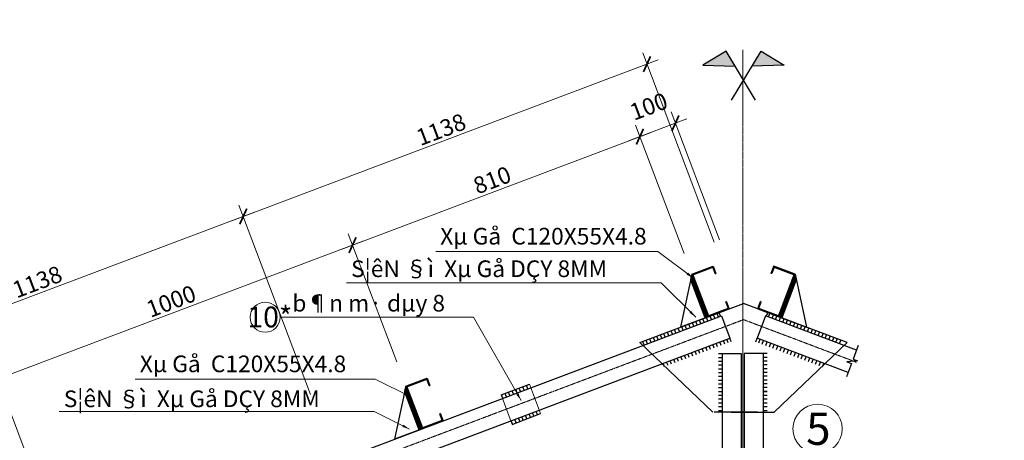
# Model space of a CAD drawing. Units: inches. Extents: x 843852 to 2174534, y -469463 to 903513.
# Drawn here: x 1042347 to 1044944, y -322171 to -321061 of the extents above; entities that cross this region are included whole.
import ezdxf

# ---------------------------------------------------------------- set-up
doc = ezdxf.new("R2010")
doc.units = ezdxf.units.IN
doc.header["$MEASUREMENT"] = 0
doc.linetypes.add('CENTER', pattern=[2, 1.25, -0.25, 0.25, -0.25])
doc.layers.get('DEFPOINTS').update_dxf_attribs({"lineweight": 18})
for name, color, linetype in [('COT THEP TO', 6, 'Continuous'), ('LAYER1', 9, 'Continuous'), ('Net bao', 3, 'Continuous'), ('Net betong', 2, 'Continuous'), ('Net noithat', 9, 'Continuous'), ('NTHAY', 21, 'Continuous')]:
    doc.layers.add(name, color=color, linetype=linetype)
for name, color, linetype, lineweight in [('DIM', 8, 'Continuous', 20), ('duong bao ket cau', 54, 'Continuous', 9), ('hien', 1, 'Continuous', 25), ('Net manh', 9, 'Continuous', 15), ('TEXT', 4, 'Continuous', 18), ('TIM', 5, 'CENTER', 15)]:
    doc.layers.add(name, color=color, linetype=linetype, lineweight=lineweight)
doc.styles.add('cuong-2', font='VHAVAN.TTF')
doc.styles.add('HUAN', font='VHAVAN.TTF')
doc.styles.add('STYLE2', font='VHARIAL.TTF')
doc.dimstyles.new('chi tiet chan cot + keo', dxfattribs={"dimscale": 20, "dimtxt": 1.3, "dimasz": 1, "dimexe": 0.8, "dimexo": 0, "dimgap": 0.4, "dimtad": 1, "dimdec": 0, "dimdsep": 46, "dimtxsty": 'cuong-2', "dimblk1": 'ARCHTICK', "dimblk2": 'ARCHTICK', "dimsah": 1, "dimcen": 2, "dimdle": 0.8, "dimclrd": 250, "dimclre": 250, "dimclrt": 104, "dimaunit": 1, "dimadec": 0, "dimazin": 0, "dimtfac": 1, "dimtdec": 0, "dimtofl": 0, "dimtmove": 2, "dimatfit": 3, "dimfxl": 1, "dimtolj": 1, "dimtzin": 0, "dimlwd": -1, "dimlwe": -1, "dimarcsym": 0})
doc.dimstyles.new('mãng cèt', dxfattribs={"dimscale": 20, "dimtxt": 2.6, "dimasz": 1.6, "dimexe": 1.6, "dimexo": 0, "dimgap": 0.4, "dimtad": 1, "dimdec": 0, "dimdsep": 46, "dimtxsty": 'cuong-2', "dimblk1": 'ARCHTICK', "dimblk2": 'ARCHTICK', "dimsah": 1, "dimcen": 2, "dimdle": 1.6, "dimclrd": 250, "dimclre": 250, "dimclrt": 104, "dimaunit": 1, "dimadec": 0, "dimazin": 0, "dimtfac": 1, "dimtdec": 0, "dimtofl": 0, "dimtmove": 2, "dimatfit": 3, "dimfxl": 1, "dimtolj": 1, "dimtzin": 0, "dimlwd": -1, "dimlwe": -1, "dimarcsym": 0})
pattern_1 = [(45, (0, 0), (-0.08838834765, 0.08838834765), [])]

# ---------------------------------------------------------------- blocks, each defined once
blk = doc.blocks.new('xg')
at = {"layer": 'NTHAY', "linetype": 'ByBlock'}
h = blk.add_hatch(dxfattribs=at)
h.set_pattern_fill('ANSI31', color=256, style=0)
h.set_pattern_definition(pattern_1)
h.paths.add_polyline_path([(-450549, -76026), (-450557, -76038.3), (-450557, -76146), (-450549, -76146)])
for p, q in [((-450549, -76026), (-450627, -76146)), ((-450549, -76026), (-450549, -76146)), ((-450557, -76038.3), (-450557, -76146)), ((-450549, -76146), (-450627, -76146))]:
    blk.add_line(p, q, dxfattribs=at)
blk = doc.blocks.new('c120')
at = {"layer": 'NTHAY', "linetype": 'ByBlock'}
h = blk.add_hatch(dxfattribs=at)
h.set_pattern_fill('ANSI31', color=256, style=0)
h.set_pattern_definition(pattern_1)
h.paths.add_polyline_path([(-447232.5, -74210.5), (-447176.5, -74210.5), (-447176.5, -74228.5), (-447174.5, -74228.5), (-447174.5, -74208.5), (-447234.5, -74208.5), (-447234.5, -74328.5), (-447174.5, -74328.5), (-447174.5, -74326), (-447174.5, -74308), (-447176.5, -74308), (-447176.5, -74326.5), (-447232.5, -74326.5)])
at = {"ltscale": 0.5}
for p, q in [((-447174.5, -74208.5), (-447174.5, -74228.5)), ((-447176.5, -74210.5), (-447176.5, -74228.5)), ((-447176.5, -74326.5), (-447176.5, -74308)), ((-447174.5, -74328), (-447174.5, -74308))]:
    blk.add_line(p, q, dxfattribs=at)
at = {"layer": 'LAYER1', "linetype": 'ByBlock'}
for p, q in [((-447234.5, -74208.5), (-447174.5, -74208.5)), ((-447234.5, -74208.5), (-447234.5, -74328.5)), ((-447174.5, -74208.5), (-447174.5, -74211)), ((-447232.5, -74210.5), (-447176.5, -74210.5)), ((-447232.5, -74210.5), (-447232.5, -74326.5)), ((-447176.5, -74228.5), (-447174.5, -74228.5)), ((-447176.5, -74308), (-447174.5, -74308)), ((-447234.5, -74328.5), (-447174.5, -74328.5)), ((-447232.5, -74326.5), (-447176.5, -74326.5)), ((-447174.5, -74328.5), (-447174.5, -74326))]:
    blk.add_line(p, q, dxfattribs=at)
blk = doc.blocks.new('_ArchTick')
at = {"color": 0, "linetype": 'ByBlock', "const_width": 0.15}
blk.add_lwpolyline([(-0.5, -0.5), (0.5, 0.5)], dxfattribs=at)
blk = doc.blocks.new('*D3172')
at = {"layer": 'DEFPOINTS', "color": 0, "ltscale": 0.5}
for p in [(1042289.2, -322009.4), (1042405.6, -322317.7), (1041470.2, -322671.1)]:
    blk.add_point(p, dxfattribs=at)
at = {"layer": 'DIM', "color": 250, "ltscale": 0.5}
for p, q in [((1042405.6, -322317.7), (1042277.8, -321979.5)), ((1041323.8, -322374.2), (1042319.1, -321998.1)), ((1041470.2, -322671.1), (1041342.4, -322332.9))]:
    blk.add_line(p, q, dxfattribs=at)
at = {"layer": 'DIM', "color": 250, "ltscale": 0.5, "xscale": 32, "yscale": 32, "zscale": 32}
for p, rotation in [((1042289.2, -322009.4), 20.69690109418093), ((1041353.7, -322362.8), 200.6969010941809)]:
    blk.add_blockref('_ArchTick', p, dxfattribs=dict(at, rotation=rotation))
at = {"layer": 'DIM', "color": 104, "ltscale": 0.5, "insert": (1041810.7, -322157.6), "char_height": 44, "attachment_point": 5, "rotation": 20.6969, "style": 'STYLE2'}
blk.add_mtext('\\A1;1000', dxfattribs=at)
blk = doc.blocks.new('*D3173')
at = {"layer": 'DEFPOINTS', "color": 0, "ltscale": 0.5}
for p in [(1043224.6, -321656), (1043341.1, -321964.3), (1042405.6, -322317.7)]:
    blk.add_point(p, dxfattribs=at)
at = {"layer": 'DIM', "color": 250, "ltscale": 0.5}
for p, q in [((1043341.1, -321964.3), (1043213.3, -321626.1)), ((1042259.2, -322020.7), (1043254.5, -321644.7)), ((1042405.6, -322317.7), (1042277.8, -321979.5))]:
    blk.add_line(p, q, dxfattribs=at)
at = {"layer": 'DIM', "color": 250, "ltscale": 0.5, "xscale": 32, "yscale": 32, "zscale": 32}
for p, rotation in [((1043224.6, -321656), 20.69690109418093), ((1042289.2, -322009.4), 200.6969010941809)]:
    blk.add_blockref('_ArchTick', p, dxfattribs=dict(at, rotation=rotation))
at = {"layer": 'DIM', "color": 104, "ltscale": 0.5, "insert": (1042746.1, -321804.2), "char_height": 44, "attachment_point": 5, "rotation": 20.6969, "style": 'STYLE2'}
blk.add_mtext('\\A1;1000', dxfattribs=at)
blk = doc.blocks.new('*D3174')
at = {"layer": 'DEFPOINTS', "color": 0, "ltscale": 0.5}
for p in [(1043982.7, -321369.6), (1044099.2, -321677.9), (1043341.1, -321964.3)]:
    blk.add_point(p, dxfattribs=at)
at = {"layer": 'DIM', "color": 250, "ltscale": 0.5}
for p, q in [((1044099.2, -321677.9), (1043971.4, -321339.6)), ((1043194.7, -321667.3), (1044012.6, -321358.3)), ((1043341.1, -321964.3), (1043213.3, -321626.1))]:
    blk.add_line(p, q, dxfattribs=at)
at = {"layer": 'DIM', "color": 250, "ltscale": 0.5, "xscale": 32, "yscale": 32, "zscale": 32}
for p, rotation in [((1043982.7, -321369.6), 20.69690109418093), ((1043224.6, -321656), 200.6969010941809)]:
    blk.add_blockref('_ArchTick', p, dxfattribs=dict(at, rotation=rotation))
at = {"layer": 'DIM', "color": 104, "ltscale": 0.5, "insert": (1043592.9, -321484.3), "char_height": 44, "attachment_point": 5, "rotation": 20.6969, "style": 'STYLE2'}
blk.add_mtext('\\A1;810', dxfattribs=at)
blk = doc.blocks.new('*D3175')
at = {"layer": 'DEFPOINTS', "color": 0, "ltscale": 0.5}
for p in [(1044076.3, -321334.2), (1044192.7, -321642.5), (1044099.2, -321677.9)]:
    blk.add_point(p, dxfattribs=at)
at = {"layer": 'DIM', "color": 250, "ltscale": 0.5}
for p, q in [((1044192.7, -321642.5), (1044064.9, -321304.3)), ((1043952.8, -321380.9), (1044106.2, -321322.9)), ((1044099.2, -321677.9), (1043971.4, -321339.6))]:
    blk.add_line(p, q, dxfattribs=at)
at = {"layer": 'DIM', "color": 250, "ltscale": 0.5, "xscale": 32, "yscale": 32, "zscale": 32}
for p, rotation in [((1044076.3, -321334.2), 20.69690109418093), ((1043982.7, -321369.6), 200.6969010941809)]:
    blk.add_blockref('_ArchTick', p, dxfattribs=dict(at, rotation=rotation))
at = {"layer": 'DIM', "color": 104, "ltscale": 0.5, "insert": (1044006, -321289.7), "char_height": 44, "attachment_point": 5, "rotation": 20.6969, "style": 'STYLE2'}
blk.add_mtext('\\A1;100', dxfattribs=at)
blk = doc.blocks.new('*D3179')
at = {"layer": 'DEFPOINTS', "color": 0, "ltscale": 0.5}
for p in [(1042936.3, -321580.3), (1043113.6, -322050), (1042048.6, -322452.2)]:
    blk.add_point(p, dxfattribs=at)
at = {"layer": 'DIM', "color": 250, "ltscale": 0.5}
for p, q in [((1043113.6, -322050), (1042925, -321550.4)), ((1041841.3, -321993.8), (1042966.2, -321569)), ((1042048.6, -322452.2), (1041860, -321952.6))]:
    blk.add_line(p, q, dxfattribs=at)
at = {"layer": 'DIM', "color": 250, "ltscale": 0.5, "xscale": 32, "yscale": 32, "zscale": 32}
for p, rotation in [((1042936.3, -321580.3), 20.68717672855131), ((1041871.3, -321982.5), 200.6871767285513)]:
    blk.add_blockref('_ArchTick', p, dxfattribs=dict(at, rotation=rotation))
at = {"layer": 'DIM', "color": 104, "ltscale": 0.5, "insert": (1042393, -321752.9), "char_height": 44, "attachment_point": 5, "rotation": 20.6872, "style": 'STYLE2'}
blk.add_mtext('\\A1;1138', dxfattribs=at)
blk = doc.blocks.new('*D3180')
at = {"layer": 'DEFPOINTS', "color": 0, "ltscale": 0.5}
for p in [(1044001.3, -321178.2), (1044178.6, -321647.9), (1043113.6, -322050)]:
    blk.add_point(p, dxfattribs=at)
at = {"layer": 'DIM', "color": 250, "ltscale": 0.5}
for p, q in [((1044178.6, -321647.9), (1043990, -321148.3)), ((1042906.3, -321591.7), (1044031.2, -321166.9)), ((1043113.6, -322050), (1042925, -321550.4))]:
    blk.add_line(p, q, dxfattribs=at)
at = {"layer": 'DIM', "color": 250, "ltscale": 0.5, "xscale": 32, "yscale": 32, "zscale": 32}
for p, rotation in [((1044001.3, -321178.2), 20.68717672855131), ((1042936.3, -321580.3), 200.6871767285513)]:
    blk.add_blockref('_ArchTick', p, dxfattribs=dict(at, rotation=rotation))
at = {"layer": 'DIM', "color": 104, "ltscale": 0.5, "insert": (1043458, -321350.8), "char_height": 44, "attachment_point": 5, "rotation": 20.6872, "style": 'STYLE2'}
blk.add_mtext('\\A1;1138', dxfattribs=at)

msp = doc.modelspace()

# ---------------------------------------------------------------- hatches: boundary and pattern name
at = {"layer": 'Net betong', "ltscale": 0.5}
for points in [[(1044233.93, -321183.86), (1044209.83, -321143.72), (1044148.58, -321180.51)], [(1044278.09, -321183.86), (1044363.45, -321180.51), (1044302.19, -321143.72)]]:
    msp.add_hatch(color=256, dxfattribs=at).paths.add_polyline_path(points)

# ---------------------------------------------------------------- linework, layer by layer
at = {"layer": 'COT THEP TO', "color": 7}
msp.add_circle((1075205.1, -238109.76), 231353.46, dxfattribs=at)
at = {"layer": 'duong bao ket cau', "ltscale": 0.25}
msp.add_circle((1042994.09, -321846.44), 39.6, dxfattribs=at)
at = {"layer": 'hien'}
for p, q in [((1039546.01, -323599.28), (1044197.81, -321842.7)), ((1044197.81, -321842.7), (1044220.06, -321901.64)), ((1044314.22, -321842.7), (1044291.96, -321901.64)), ((1044554, -321933.25), (1044314.22, -321842.7)), ((1039568.27, -323658.22), (1044220.06, -321901.64)), ((1044531.75, -321992.19), (1044291.96, -321901.64)), ((1044200.01, -321941.85), (1044200.01, -323327.58)), ((1044200.01, -321941.85), (1044250.01, -321941.85)), ((1044250.01, -321941.85), (1044250.01, -323327.58)), ((1044258.01, -321941.85), (1044258.01, -323327.58)), ((1044308.01, -321941.85), (1044258.01, -321941.85)), ((1044308.01, -321941.85), (1044308.01, -323327.58)), ((1043616.39, -322051.57), (1043691.23, -322023.31)), ((1043645.71, -322129.22), (1043720.55, -322100.95))]:
    msp.add_line(p, q, dxfattribs=at)
at = {"layer": 'Net betong', "ltscale": 0.5}
for p, q in [((1044209.83, -321143.72), (1044148.58, -321180.51)), ((1044287.53, -321273.13), (1044209.83, -321143.72)), ((1044224.49, -321273.13), (1044302.19, -321143.72)), ((1044302.19, -321143.72), (1044363.45, -321180.51)), ((1044148.58, -321180.51), (1044233.93, -321183.86)), ((1044363.45, -321180.51), (1044278.09, -321183.86)), ((1043982.29, -321913.4), (1044256.01, -321810.04)), ((1044529.74, -321913.4), (1044256.01, -321810.04)), ((1044174.9, -322097.27), (1043982.29, -321913.4)), ((1044337.12, -322097.27), (1044529.74, -321913.4)), ((1044293, -322097.27), (1044178.9, -322097.27)), ((1044223.03, -322097.27), (1044337.12, -322097.27))]:
    msp.add_line(p, q, dxfattribs=at)
at = {"layer": 'Net manh'}
for p, q in [((1043691.23, -322023.31), (1043720.55, -322100.95)), ((1043616.39, -322051.57), (1043645.71, -322129.22))]:
    msp.add_line(p, q, dxfattribs=at)
at = {"layer": 'Net manh', "ltscale": 0.5}
msp.add_circle((1044451.36, -322141.08), 65.09, dxfattribs=at)
at = {"layer": 'Net noithat', "ltscale": 0.5}
for p, q in [((1044152.65, -321859.76), (1044149.11, -321850.4)), ((1044162, -321856.23), (1044158.47, -321846.87)), ((1044171.36, -321852.69), (1044167.82, -321843.34)), ((1044180.71, -321849.16), (1044177.18, -321839.81)), ((1044190.07, -321845.63), (1044186.53, -321836.27)), ((1044195.23, -321843.68), (1044191.7, -321834.32)), ((1044316.79, -321843.68), (1044320.33, -321834.32)), ((1044321.96, -321845.63), (1044325.49, -321836.27)), ((1044331.31, -321849.16), (1044334.85, -321839.81)), ((1044340.67, -321852.69), (1044344.2, -321843.34)), ((1044350.02, -321856.23), (1044353.56, -321846.87)), ((1044359.38, -321859.76), (1044362.91, -321850.4)), ((1044087.16, -321884.49), (1044083.63, -321875.13)), ((1044096.52, -321880.95), (1044092.98, -321871.6)), ((1044105.87, -321877.42), (1044102.34, -321868.07)), ((1044115.23, -321873.89), (1044111.69, -321864.53)), ((1044124.58, -321870.36), (1044121.05, -321861)), ((1044133.94, -321866.82), (1044130.4, -321857.47)), ((1044143.29, -321863.29), (1044139.76, -321853.94)), ((1044368.73, -321863.29), (1044372.27, -321853.94)), ((1044378.09, -321866.82), (1044381.62, -321857.47)), ((1044378.09, -321866.82), (1044381.62, -321857.47)), ((1044387.44, -321870.36), (1044390.98, -321861)), ((1044387.44, -321870.36), (1044390.98, -321861)), ((1044396.8, -321873.89), (1044400.33, -321864.53)), ((1044406.16, -321877.42), (1044409.69, -321868.07)), ((1044415.51, -321880.95), (1044419.04, -321871.6)), ((1044424.87, -321884.49), (1044428.4, -321875.13)), ((1044012.32, -321912.75), (1044008.79, -321903.39)), ((1044021.67, -321909.22), (1044018.14, -321899.86)), ((1044031.03, -321905.68), (1044027.5, -321896.33)), ((1044040.38, -321902.15), (1044036.85, -321892.8)), ((1044049.74, -321898.62), (1044046.21, -321889.26)), ((1044059.09, -321895.09), (1044055.56, -321885.73)), ((1044068.45, -321891.55), (1044064.92, -321882.2)), ((1044077.8, -321888.02), (1044074.27, -321878.66)), ((1044223.24, -321911.13), (1044219.71, -321901.78)), ((1044288.79, -321911.13), (1044292.32, -321901.78)), ((1044434.22, -321888.02), (1044437.75, -321878.66)), ((1044443.58, -321891.55), (1044447.11, -321882.2)), ((1044452.93, -321895.09), (1044456.46, -321885.73)), ((1044462.29, -321898.62), (1044465.82, -321889.26)), ((1044471.64, -321902.15), (1044475.17, -321892.8)), ((1044481, -321905.68), (1044484.53, -321896.33)), ((1044490.35, -321909.22), (1044493.88, -321899.86)), ((1044499.71, -321912.75), (1044503.24, -321903.39)), ((1043993.61, -321919.81), (1043990.07, -321910.46)), ((1044002.96, -321916.28), (1043999.43, -321906.93)), ((1044150.37, -321938.65), (1044146.84, -321929.29)), ((1044159.72, -321935.12), (1044156.19, -321925.76)), ((1044169.08, -321931.58), (1044165.55, -321922.23)), ((1044178.43, -321928.05), (1044174.9, -321918.7)), ((1044187.79, -321924.52), (1044184.26, -321915.16)), ((1044197.15, -321920.99), (1044193.61, -321911.63)), ((1044206.5, -321917.45), (1044202.97, -321908.1)), ((1044215.86, -321913.92), (1044212.32, -321904.57)), ((1044296.17, -321913.92), (1044299.7, -321904.57)), ((1044305.52, -321917.45), (1044309.06, -321908.1)), ((1044314.88, -321920.99), (1044318.41, -321911.63)), ((1044324.24, -321924.52), (1044327.77, -321915.16)), ((1044333.59, -321928.05), (1044337.12, -321918.7)), ((1044342.95, -321931.58), (1044346.48, -321922.23)), ((1044352.3, -321935.12), (1044355.83, -321925.76)), ((1044361.66, -321938.65), (1044365.19, -321929.29)), ((1044509.06, -321916.28), (1044512.6, -321906.93)), ((1044084.88, -321963.38), (1044081.35, -321954.02)), ((1044094.24, -321959.85), (1044090.71, -321950.49)), ((1044103.59, -321956.31), (1044100.06, -321946.96)), ((1044112.95, -321952.78), (1044109.42, -321943.43)), ((1044122.3, -321949.25), (1044118.77, -321939.89)), ((1044131.66, -321945.72), (1044128.13, -321936.36)), ((1044141.01, -321942.18), (1044137.48, -321932.83)), ((1044190.01, -321942.28), (1044200.01, -321942.28)), ((1044190.01, -321952.28), (1044200.01, -321952.28)), ((1044318.01, -321942.28), (1044308.01, -321942.28)), ((1044318.01, -321952.28), (1044308.01, -321952.28)), ((1044371.01, -321942.18), (1044374.54, -321932.83)), ((1044380.37, -321945.72), (1044383.9, -321936.36)), ((1044380.37, -321945.72), (1044383.9, -321936.36)), ((1044389.72, -321949.25), (1044393.25, -321939.89)), ((1044389.72, -321949.25), (1044393.25, -321939.89)), ((1044399.08, -321952.78), (1044402.61, -321943.43)), ((1044408.43, -321956.31), (1044411.97, -321946.96)), ((1044417.79, -321959.85), (1044421.32, -321950.49)), ((1044427.14, -321963.38), (1044430.68, -321954.02)), ((1044047.46, -321977.51), (1044043.93, -321968.15)), ((1044056.82, -321973.98), (1044053.28, -321964.62)), ((1044066.17, -321970.44), (1044062.64, -321961.09)), ((1044075.53, -321966.91), (1044071.99, -321957.56)), ((1044190.01, -321962.28), (1044200.01, -321962.28)), ((1044190.01, -321972.28), (1044200.01, -321972.28)), ((1044318.01, -321962.28), (1044308.01, -321962.28)), ((1044318.01, -321972.28), (1044308.01, -321972.28)), ((1044436.5, -321966.91), (1044440.03, -321957.56)), ((1044445.85, -321970.44), (1044449.39, -321961.09)), ((1044455.21, -321973.98), (1044458.74, -321964.62)), ((1044464.56, -321977.51), (1044468.1, -321968.15)), ((1044190.01, -321982.28), (1044200.01, -321982.28)), ((1044190.01, -321992.28), (1044200.01, -321992.28)), ((1044190.01, -321992.28), (1044200.01, -321992.28)), ((1044190.01, -322002.28), (1044200.01, -322002.28)), ((1044318.01, -321982.28), (1044308.01, -321982.28)), ((1044318.01, -321992.28), (1044308.01, -321992.28)), ((1044318.01, -321992.28), (1044308.01, -321992.28)), ((1044318.01, -322002.28), (1044308.01, -322002.28)), ((1043667.97, -322042.78), (1043664.44, -322033.42)), ((1043667.97, -322042.78), (1043664.44, -322033.42)), ((1043677.33, -322039.25), (1043673.8, -322029.89)), ((1043677.33, -322039.25), (1043673.8, -322029.89)), ((1043686.68, -322035.71), (1043683.15, -322026.36)), ((1043686.68, -322035.71), (1043683.15, -322026.36)), ((1044190.01, -322012.28), (1044200.01, -322012.28)), ((1044190.01, -322022.28), (1044200.01, -322022.28)), ((1044190.01, -322032.28), (1044200.01, -322032.28)), ((1044318.01, -322012.28), (1044308.01, -322012.28)), ((1044318.01, -322022.28), (1044308.01, -322022.28)), ((1044318.01, -322032.28), (1044308.01, -322032.28)), ((1043621.2, -322060.44), (1043617.66, -322051.09)), ((1043630.55, -322056.91), (1043627.02, -322047.55)), ((1043630.55, -322056.91), (1043627.02, -322047.55)), ((1043639.91, -322053.38), (1043636.37, -322044.02)), ((1043649.26, -322049.84), (1043645.73, -322040.49)), ((1043658.62, -322046.31), (1043655.09, -322036.96)), ((1043658.62, -322046.31), (1043655.09, -322036.96)), ((1043658.62, -322046.31), (1043655.09, -322036.96)), ((1044190.01, -322042.28), (1044200.01, -322042.28)), ((1044190.01, -322042.28), (1044200.01, -322042.28)), ((1044190.01, -322052.28), (1044200.01, -322052.28)), ((1044190.01, -322052.28), (1044200.01, -322052.28)), ((1044318.01, -322042.28), (1044308.01, -322042.28)), ((1044308.01, -322042.28), (1044318.01, -322042.28)), ((1044308.01, -322052.28), (1044318.01, -322052.28)), ((1044308.01, -322052.28), (1044318.01, -322052.28)), ((1044190.01, -322062.28), (1044200.01, -322062.28)), ((1044190.01, -322072.28), (1044200.01, -322072.28)), ((1044190.01, -322082.28), (1044200.01, -322082.28)), ((1044308.01, -322062.28), (1044318.01, -322062.28)), ((1044308.01, -322072.28), (1044318.01, -322072.28)), ((1044308.01, -322082.28), (1044318.01, -322082.28)), ((1043675.05, -322118.14), (1043671.52, -322108.78)), ((1043684.41, -322114.6), (1043680.87, -322105.25)), ((1043684.41, -322114.6), (1043680.87, -322105.25)), ((1043684.41, -322114.6), (1043680.87, -322105.25)), ((1043693.76, -322111.07), (1043690.23, -322101.72)), ((1043693.76, -322111.07), (1043690.23, -322101.72)), ((1043703.12, -322107.54), (1043699.58, -322098.18)), ((1043703.12, -322107.54), (1043699.58, -322098.18)), ((1043712.47, -322104.01), (1043708.94, -322094.65)), ((1043712.47, -322104.01), (1043708.94, -322094.65)), ((1044190.01, -322092.28), (1044200.01, -322092.28)), ((1044308.01, -322092.28), (1044318.01, -322092.28)), ((1043646.99, -322128.73), (1043643.45, -322119.38)), ((1043656.34, -322125.2), (1043652.81, -322115.85)), ((1043656.34, -322125.2), (1043652.81, -322115.85)), ((1043665.7, -322121.67), (1043662.16, -322112.31))]:
    msp.add_line(p, q, dxfattribs=at)
msp.add_lwpolyline([(1044558.45, -321921.46), (1044545.1, -321956.83), (1044556.89, -321961.28), (1044528.86, -321964.16), (1044540.65, -321968.61), (1044527.29, -322003.98)], dxfattribs=at)
at = {"layer": 'TIM', "ltscale": 0.5}
for p, q in [((1044254.01, -321140.79), (1044254.01, -323481.42)), ((1039428.59, -323675.69), (1044256.01, -321852.79)), ((1044554, -321965.32), (1044256.01, -321852.79))]:
    msp.add_line(p, q, dxfattribs=at)

# ---------------------------------------------------------------- block references
at = {"layer": 'NTHAY', "linetype": 'ByBlock'}
for name, p, rotation in [('c120', (1436264.36, -94250.28), 20.69690109418096), ('xg', (1438786.74, -91488.49), 20.68095238600372), ('c120', (1435509.75, -94545.92), 20.69690109418096), ('xg', (1438032.13, -91784.13), 20.68095238600372)]:
    msp.add_blockref(name, p, dxfattribs=dict(at, rotation=rotation))
at = {"layer": 'NTHAY', "linetype": 'ByBlock', "xscale": -1}
for name, p, rotation in [('c120', (652247.66, -94250.28), 339.3030988761457), ('xg', (649725.28, -91488.49), 339.3190475866794)]:
    msp.add_blockref(name, p, dxfattribs=dict(at, rotation=rotation))

# ---------------------------------------------------------------- texts
at = {"layer": 'Net bao', "ltscale": 0.5, "style": 'HUAN'}
msp.add_text('5', height=85.14, dxfattribs=at).set_placement((1044421.18, -322183.41))
at = {"layer": 'TEXT', "style": 'STYLE2'}
for s, height, p in [('Xµ Gå  C120X55X4.8', 44, (1043455.89, -321654.44)), ('S¦êN §ì  Xµ Gå DÇY 8MM', 44, (1043220.77, -321740.35)), ('b¶n m· dµy 8', 44, (1043065.73, -321831.3)), ('10*', 55, (1042947.12, -321873.2)), ('Xµ Gå  C120X55X4.8', 44, (1042663.33, -321991.49)), ('S¦êN §ì  Xµ Gå DÇY 8MM', 44, (1042462.85, -322083.8))]:
    msp.add_text(s, height=height, dxfattribs=at).set_placement(p)

# ---------------------------------------------------------------- dimensions: what is measured, and where the dimension line sits
at = {"layer": 'DIM', "ltscale": 0.5}
for base, p1, p2, angle, picture, middle in [((1044001.26, -321178.19), (1043113.63, -322050.05), (1044178.63, -321647.89), 200.68718, '*D3180', (1043457.99, -321350.75)), ((1044076.25, -321334.24), (1044099.19, -321677.89), (1044192.73, -321642.55), 200.6969, '*D3175', (1044005.99, -321289.74)), ((1043982.71, -321369.58), (1043341.09, -321964.3), (1044099.19, -321677.89), 200.6969, '*D3174', (1043592.89, -321484.29)), ((1042936.26, -321580.35), (1042048.63, -322452.21), (1043113.63, -322050.05), 200.68718, '*D3179', (1042392.99, -321752.91)), ((1043224.61, -321656), (1042405.63, -322317.72), (1043341.09, -321964.3), 200.6969, '*D3173', (1042746.12, -321804.21)), ((1042289.15, -322009.42), (1041470.17, -322671.15), (1042405.63, -322317.72), 200.6969, '*D3172', (1041810.65, -322157.63))]:
    dim = msp.add_linear_dim(base=base, p1=p1, p2=p2, angle=angle, dimstyle='mãng cèt', override={"dimtxt": 2.2, "dimtxsty": 'STYLE2'}, dxfattribs=at)
    dim.commit()
    dim.dimension.update_dxf_attribs({"geometry": picture, "text_midpoint": middle})

# ---------------------------------------------------------------- leaders
at = {"layer": 'duong bao ket cau', "ltscale": 0.25}
for points in [[(1044123.86, -321743.43), (1044030.22, -321672.92), (1043444.05, -321672.92)], [(1044129.88, -321846.32), (1044038.88, -321755.95), (1043208.25, -321755.95)], [(1043669.14, -322065.95), (1043543.69, -321845.96), (1043033.69, -321846.44)], [(1043378.1, -322056.75), (1043284.46, -322009.97), (1042651.26, -322009.97)], [(1043375.27, -322141.96), (1043281.63, -322095.19), (1042450.42, -322095.19)]]:
    msp.add_leader(points, dimstyle='chi tiet chan cot + keo', override={"dimgap": 0.4, "dimtad": 0}, dxfattribs=at)

doc.saveas('drawing.dxf')
